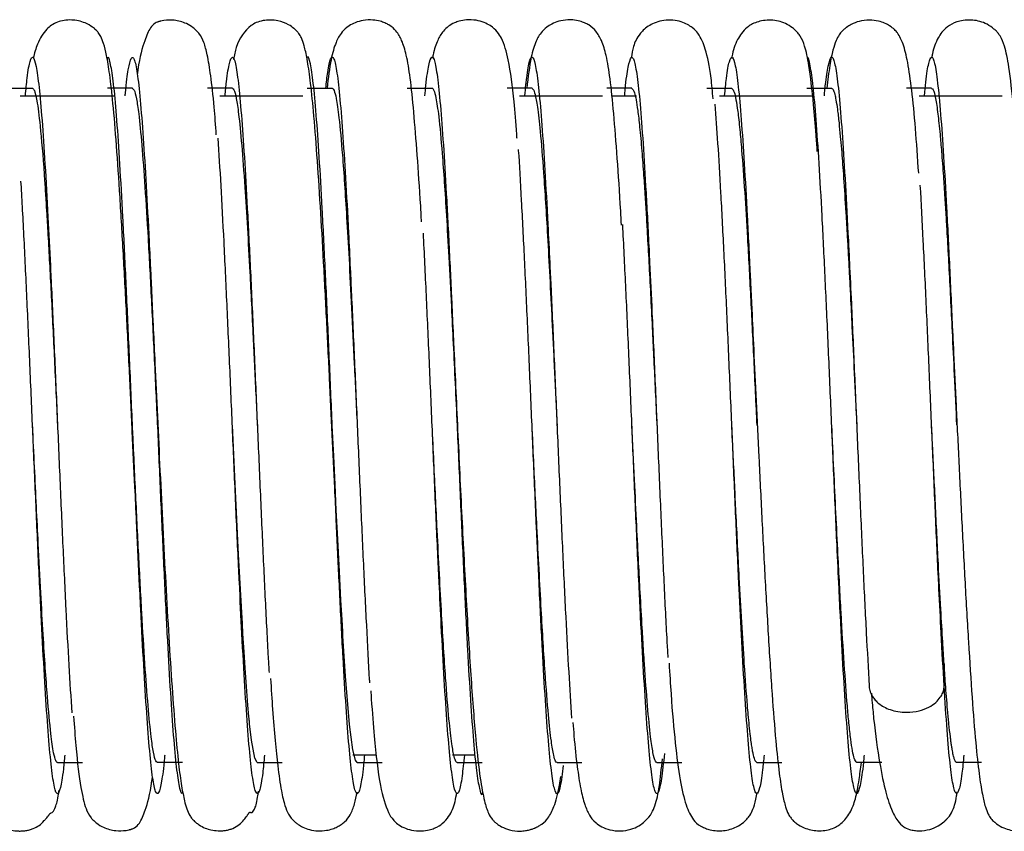
# Model space of a CAD drawing. Units: millimetres. Extents: x -546 to 38, y 11 to 142.
# Drawn here: x -331 to -292, y 32 to 64 of the extents above; entities that cross this region are included whole.
import ezdxf

# ---------------------------------------------------------------- set-up
doc = ezdxf.new("R2010")
doc.units = ezdxf.units.MM

msp = doc.modelspace()

# ---------------------------------------------------------------- linework, layer by layer
at = {"color": 7, "linetype": 'Continuous', "lineweight": 25}
for p, q in [((-331.5, 61.7), (-330.5, 61.7)), ((-326.5, 61.7), (-327.5, 61.7)), ((-322.5, 61.7), (-323.5, 61.7)), ((-319.5, 61.7), (-318.5, 61.7)), ((-315.5, 61.7), (-314.5, 61.7)), ((-310.5, 61.7), (-311.5, 61.7)), ((-306.5, 61.7), (-307.5, 61.7)), ((-303.5, 61.7), (-302.5, 61.7)), ((-299.5, 61.7), (-298.5, 61.7)), ((-294.5, 61.7), (-295.5, 61.7)), ((-331, 61.4), (-327.21, 61.4)), ((-323, 61.4), (-319.68, 61.4)), ((-311, 61.4), (-307.68, 61.4)), ((-307.304, 61.4), (-306.32, 61.4)), ((-303, 61.4), (-299.271, 61.4)), ((-295, 61.4), (-291.68, 61.4)), ((-325.781, 54.492), (-325.666, 52.049)), ((-313.781, 54.502), (-313.668, 52.075)), ((-301.792, 54.727), (-301.702, 52.841)), ((-293.793, 54.737), (-293.66, 51.946)), ((-329.5, 48.201), (-329.5, 48.201)), ((-326.5, 48.201), (-326.5, 48.201)), ((-325.5, 48.198), (-325.5, 48.197)), ((-321.5, 48.201), (-321.5, 48.201)), ((-318.5, 48.201), (-318.5, 48.201)), ((-314.501, 48.208), (-314.501, 48.209)), ((-310.5, 48.202), (-310.5, 48.202)), ((-306.5, 48.204), (-306.5, 48.204)), ((-302.5, 48.203), (-302.5, 48.203)), ((-298.5, 48.202), (-298.5, 48.202)), ((-297.5, 48.199), (-297.5, 48.199)), ((-294.5, 48.199), (-294.5, 48.199)), ((-326.213, 41.782), (-326.336, 44.382)), ((-318.219, 41.918), (-318.339, 44.447)), ((-329.5, 34.7), (-328.5, 34.7)), ((-324.5, 34.7), (-325.5, 34.7)), ((-321.5, 34.7), (-320.5, 34.7)), ((-316.723, 35), (-317.68, 35)), ((-317.5, 34.7), (-316.5, 34.7)), ((-312.788, 35), (-313.68, 35)), ((-313.5, 34.7), (-312.5, 34.7)), ((-309.5, 34.7), (-308.5, 34.7)), ((-305.5, 34.7), (-304.5, 34.7)), ((-301.5, 34.7), (-300.5, 34.7)), ((-296.5, 34.7), (-297.5, 34.7)), ((-292.5, 34.7), (-293.5, 34.7))]:
    msp.add_line(p, q, dxfattribs=at)
at = {"color": 7, "linetype": 'Continuous', "lineweight": 25, "flags": 128}
for points in [[(-321.5, 34.706), (-321.602, 34.886), (-321.733, 35.599), (-321.809, 36.256), (-321.819, 36.355), (-321.824, 36.406), (-321.826, 36.433), (-321.826, 36.436), (-321.826, 36.437), (-321.827, 36.437), (-321.827, 36.437), (-321.827, 36.437), (-321.827, 36.437), (-321.827, 36.438), (-321.827, 36.439), (-321.828, 36.452), (-321.837, 36.544), (-321.878, 37.006), (-321.95, 37.939), (-321.988, 38.48), (-322.031, 39.133), (-322.075, 39.851), (-322.1, 40.274), (-322.125, 40.709), (-322.25, 43.038), (-322.375, 45.565), (-322.5, 48.197), (-322.5, 48.198)], [(-317.5, 34.704), (-317.572, 34.798), (-317.674, 35.214), (-317.805, 36.228), (-317.966, 38.164), (-318.058, 39.565), (-318.07, 39.762), (-318.071, 39.787), (-318.071, 39.79), (-318.071, 39.79), (-318.071, 39.79), (-318.071, 39.79), (-318.071, 39.79), (-318.071, 39.79), (-318.071, 39.79), (-318.071, 39.79), (-318.071, 39.79), (-318.074, 39.834), (-318.081, 39.956), (-318.109, 40.423), (-318.153, 41.209), (-318.214, 42.35), (-318.293, 43.882), (-318.338, 44.804), (-318.388, 45.832), (-318.442, 46.964), (-318.5, 48.197), (-318.5, 48.201)]]:
    msp.add_lwpolyline(points, dxfattribs=at)
at = {"color": 7, "linetype": 'Continuous', "lineweight": 25}
for points, knots in [([(-326.336, 44.382), (-326.357, 44.83), (-326.411, 45.975), (-326.506, 48.002), (-326.618, 50.341), (-326.738, 52.743), (-326.865, 55.118), (-326.999, 57.394), (-327.136, 59.435), (-327.271, 61.075), (-327.403, 62.241), (-327.526, 63), (-327.643, 63.47), (-327.749, 63.746), (-327.852, 63.91), (-327.928, 63.998), (-327.996, 64.06), (-328.034, 64.093), (-328.158, 64.192), (-328.44, 64.357), (-328.895, 64.449), (-329.274, 64.418), (-329.634, 64.314), (-329.982, 64.05), (-330.31, 63.542), (-330.423, 63.1), (-330.472, 62.91)], [0, 0, 0, 0, 0.042215, 0.10809, 0.176643, 0.247874, 0.321972, 0.399009, 0.478866, 0.556148, 0.623244, 0.680112, 0.726616, 0.762613, 0.788006, 0.802794, 0.804884, 0.80639, 0.809787, 0.821318, 0.839394, 0.85147, 0.867043, 0.906554, 0.959892, 1, 1, 1, 1]), ([(-323.142, 59.834), (-323.17, 60.216), (-323.239, 61.163), (-323.358, 62.187), (-323.488, 63.021), (-323.634, 63.548), (-323.761, 63.81), (-323.91, 63.98), (-323.994, 64.059), (-324.125, 64.167), (-324.386, 64.328), (-324.798, 64.438), (-325.15, 64.429), (-325.341, 64.392), (-325.4, 64.377), (-325.422, 64.371), (-325.433, 64.368), (-325.445, 64.364), (-325.46, 64.36), (-325.483, 64.353), (-325.532, 64.335), (-325.646, 64.278), (-325.814, 64.108), (-326.041, 63.554), (-326.211, 62.966), (-326.298, 62.321), (-326.306, 62.263)], [0, 0, 0, 0, 0.084943, 0.210505, 0.321211, 0.408393, 0.494735, 0.517899, 0.524732, 0.530167, 0.54878, 0.57789, 0.60145, 0.608668, 0.611134, 0.612082, 0.612567, 0.613173, 0.615043, 0.617683, 0.623445, 0.644015, 0.716473, 0.830355, 0.984729, 1, 1, 1, 1]), ([(-318.339, 44.447), (-318.358, 44.858), (-318.409, 45.938), (-318.5, 47.869), (-318.608, 50.124), (-318.723, 52.456), (-318.846, 54.786), (-318.976, 57.036), (-319.111, 59.081), (-319.244, 60.763), (-319.374, 62.015), (-319.497, 62.857), (-319.612, 63.386), (-319.719, 63.695), (-319.82, 63.875), (-319.901, 63.974), (-319.971, 64.04), (-320.008, 64.073), (-320.091, 64.143), (-320.297, 64.284), (-320.619, 64.403), (-321.012, 64.441), (-321.451, 64.391), (-321.918, 64.134), (-322.312, 63.595), (-322.425, 63.018), (-322.457, 62.853)], [0, 0, 0, 0, 0.038757, 0.101862, 0.167932, 0.236928, 0.308747, 0.383359, 0.460961, 0.538465, 0.606596, 0.664628, 0.712499, 0.750179, 0.777611, 0.794749, 0.79952, 0.801025, 0.802203, 0.810594, 0.825381, 0.835269, 0.847671, 0.883973, 0.966802, 1, 1, 1, 1]), ([(-314.924, 56.356), (-314.936, 56.564), (-314.991, 57.547), (-315.095, 59.056), (-315.234, 60.795), (-315.365, 62.092), (-315.516, 63.006), (-315.69, 63.593), (-315.9, 63.962), (-316.131, 64.182), (-316.371, 64.311), (-316.591, 64.389), (-316.9, 64.445), (-317.259, 64.427), (-317.584, 64.334), (-317.913, 64.154), (-318.191, 63.868), (-318.376, 63.498), (-318.574, 62.849), (-318.659, 62.106), (-318.706, 61.7)], [0, 0, 0, 0, 0.02958, 0.139169, 0.248767, 0.356005, 0.448045, 0.522977, 0.58092, 0.622118, 0.6368, 0.648181, 0.662205, 0.680467, 0.697754, 0.714217, 0.74699, 0.810334, 0.896457, 1, 1, 1, 1]), ([(-311.101, 59.683), (-311.104, 59.74), (-311.141, 60.306), (-311.245, 61.45), (-311.406, 62.782), (-311.636, 63.566), (-311.863, 63.935), (-312.086, 64.162), (-312.415, 64.34), (-312.741, 64.432), (-313.099, 64.448), (-313.408, 64.392), (-313.674, 64.295), (-313.882, 64.165), (-314.111, 63.943), (-314.304, 63.584), (-314.427, 63.24), (-314.477, 62.944), (-314.485, 62.896)], [0, 0, 0, 0, 0.014159, 0.140807, 0.351425, 0.505314, 0.560961, 0.606764, 0.629674, 0.653722, 0.679136, 0.698591, 0.714409, 0.747111, 0.792596, 0.874062, 0.979552, 1, 1, 1, 1]), ([(-306.918, 56.224), (-306.928, 56.411), (-306.983, 57.39), (-307.086, 58.931), (-307.228, 60.741), (-307.361, 62.067), (-307.514, 62.988), (-307.69, 63.579), (-307.9, 63.954), (-308.131, 64.179), (-308.371, 64.31), (-308.592, 64.39), (-308.9, 64.447), (-309.256, 64.431), (-309.58, 64.34), (-309.905, 64.167), (-310.19, 63.888), (-310.365, 63.55), (-310.571, 62.899), (-310.659, 62.142), (-310.71, 61.7)], [0, 0, 0, 0, 0.026156, 0.136977, 0.247834, 0.356604, 0.450141, 0.526278, 0.584957, 0.626347, 0.640931, 0.652115, 0.665864, 0.683776, 0.700466, 0.71599, 0.745712, 0.803877, 0.885704, 1, 1, 1, 1]), ([(-303.248, 61.269), (-303.275, 61.561), (-303.353, 62.425), (-303.524, 63.217), (-303.752, 63.78), (-304.008, 64.077), (-304.268, 64.256), (-304.527, 64.368), (-304.855, 64.436), (-305.221, 64.428), (-305.546, 64.345), (-305.912, 64.164), (-306.282, 63.782), (-306.44, 63.424), (-306.502, 63.077), (-306.53, 62.92)], [0, 0, 0, 0, 0.1085, 0.32162, 0.478164, 0.53697, 0.564678, 0.592459, 0.621238, 0.651021, 0.678796, 0.706454, 0.770084, 0.896249, 1, 1, 1, 1]), ([(-299.078, 59.167), (-299.093, 59.39), (-299.142, 60.091), (-299.25, 61.326), (-299.391, 62.569), (-299.558, 63.351), (-299.7, 63.703), (-299.837, 63.894), (-299.917, 63.983), (-299.996, 64.057), (-300.128, 64.167), (-300.416, 64.343), (-300.853, 64.441), (-301.251, 64.415), (-301.612, 64.321), (-302.006, 64.077), (-302.325, 63.596), (-302.45, 63.222), (-302.503, 62.913), (-302.506, 62.89)], [0, 0, 0, 0, 0.051369, 0.160946, 0.341366, 0.476113, 0.568865, 0.599366, 0.619429, 0.625811, 0.631348, 0.65274, 0.688984, 0.710141, 0.732199, 0.782, 0.874501, 0.990788, 1, 1, 1, 1]), ([(-295.019, 58.294), (-295.06, 58.914), (-295.145, 60.169), (-295.287, 61.626), (-295.45, 62.745), (-295.616, 63.45), (-295.814, 63.864), (-296.043, 64.122), (-296.35, 64.299), (-296.658, 64.404), (-297.005, 64.443), (-297.383, 64.398), (-297.692, 64.278), (-297.883, 64.158), (-298.013, 64.051), (-298.118, 63.948), (-298.224, 63.814), (-298.344, 63.588), (-298.464, 63.211), (-298.584, 62.625), (-298.658, 62.018), (-298.696, 61.7)], [0, 0, 0, 0, 0.115467, 0.233857, 0.342136, 0.440336, 0.518795, 0.5697, 0.585846, 0.599484, 0.617755, 0.639239, 0.656125, 0.667702, 0.674425, 0.682633, 0.712081, 0.759583, 0.825107, 0.908446, 1, 1, 1, 1]), ([(-291.071, 59.05), (-291.086, 59.262), (-291.133, 59.96), (-291.242, 61.214), (-291.385, 62.51), (-291.554, 63.346), (-291.698, 63.709), (-291.836, 63.902), (-291.916, 63.99), (-291.996, 64.064), (-292.129, 64.175), (-292.418, 64.351), (-292.848, 64.446), (-293.239, 64.422), (-293.594, 64.333), (-293.996, 64.095), (-294.295, 63.662), (-294.427, 63.298), (-294.485, 62.981), (-294.494, 62.932)], [0, 0, 0, 0, 0.048168, 0.15845, 0.34253, 0.4809, 0.575633, 0.606577, 0.626719, 0.633017, 0.638491, 0.659831, 0.696009, 0.716338, 0.736155, 0.778962, 0.864511, 0.979003, 1, 1, 1, 1]), ([(-330.788, 61.4), (-330.764, 61.649), (-330.701, 62.312), (-330.597, 62.852), (-330.478, 63.018), (-330.359, 62.656), (-330.24, 61.81), (-330.121, 60.487), (-330.002, 58.708), (-329.89, 56.733), (-329.819, 55.255), (-329.787, 54.597)], [0, 0, 0, 0, 0.071437, 0.190258, 0.309188, 0.428317, 0.54738, 0.666216, 0.785117, 0.904233, 1, 1, 1, 1]), ([(-325.207, 35), (-325.21, 34.969), (-325.252, 34.46), (-325.334, 33.912), (-325.453, 33.413), (-325.572, 33.467), (-325.691, 34.024), (-325.81, 35.103), (-325.929, 36.628), (-326.048, 38.546), (-326.168, 40.802), (-326.287, 43.329), (-326.406, 46.021), (-326.525, 48.788), (-326.644, 51.536), (-326.764, 54.162), (-326.883, 56.579), (-327.002, 58.713), (-327.121, 60.484), (-327.24, 61.816), (-327.359, 62.634), (-327.451, 62.994), (-327.503, 62.903), (-327.516, 62.882)], [0, 0, 0, 0, 0.003288, 0.054872, 0.10654, 0.158176, 0.209715, 0.261287, 0.31295, 0.364594, 0.416139, 0.467699, 0.519355, 0.571009, 0.622565, 0.674114, 0.725762, 0.777423, 0.828991, 0.88053, 0.932168, 0.983835, 1, 1, 1, 1]), ([(-326.793, 61.4), (-326.79, 61.431), (-326.748, 61.941), (-326.666, 62.489), (-326.547, 62.986), (-326.428, 62.931), (-326.309, 62.377), (-326.19, 61.299), (-326.07, 59.771), (-325.951, 57.852), (-325.832, 55.598), (-325.713, 53.072), (-325.594, 50.378), (-325.475, 47.612), (-325.356, 44.863), (-325.236, 42.235), (-325.117, 39.82), (-324.998, 37.689), (-324.879, 35.917), (-324.76, 34.579), (-324.641, 33.765), (-324.549, 33.408), (-324.497, 33.499), (-324.484, 33.52)], [0, 0, 0, 0, 0.003331, 0.054906, 0.106575, 0.158223, 0.20977, 0.26133, 0.312989, 0.364647, 0.416206, 0.46775, 0.519397, 0.571065, 0.622642, 0.674176, 0.725808, 0.777482, 0.829076, 0.880603, 0.932219, 0.983895, 1, 1, 1, 1]), ([(-322.788, 61.4), (-322.77, 61.594), (-322.713, 62.217), (-322.615, 62.758), (-322.496, 63.028), (-322.377, 62.763), (-322.258, 61.972), (-322.139, 60.697), (-322.02, 58.995), (-321.901, 56.94), (-321.821, 55.319), (-321.781, 54.509)], [0, 0, 0, 0, 0.053533, 0.171942, 0.290387, 0.408617, 0.526763, 0.64514, 0.763601, 0.881871, 1, 1, 1, 1]), ([(-317.21, 35), (-317.217, 34.912), (-317.265, 34.36), (-317.352, 33.785), (-317.471, 33.379), (-317.59, 33.531), (-317.709, 34.169), (-317.828, 35.29), (-317.947, 36.879), (-318.067, 38.869), (-318.185, 41.175), (-318.305, 43.721), (-318.424, 46.429), (-318.543, 49.2), (-318.662, 51.935), (-318.781, 54.544), (-318.901, 56.93), (-319.02, 58.998), (-319.139, 60.694), (-319.258, 61.98), (-319.377, 62.734), (-319.463, 63.022), (-319.508, 62.916), (-319.514, 62.902)], [0, 0, 0, 0, 0.009835, 0.061502, 0.11314, 0.164879, 0.21665, 0.268334, 0.319963, 0.371687, 0.423462, 0.475164, 0.526789, 0.578496, 0.630271, 0.681991, 0.733618, 0.785307, 0.837079, 0.888814, 0.940449, 0.99212, 1, 1, 1, 1]), ([(-318.757, 61.7), (-318.732, 61.925), (-318.668, 62.516), (-318.565, 62.932), (-318.445, 62.985), (-318.326, 62.486), (-318.207, 61.478), (-318.088, 60.022), (-317.969, 58.154), (-317.866, 56.28), (-317.804, 54.962), (-317.781, 54.482)], [0, 0, 0, 0, 0.075176, 0.197482, 0.319616, 0.441569, 0.563714, 0.686021, 0.808196, 0.930153, 1, 1, 1, 1]), ([(-314.789, 61.4), (-314.776, 61.538), (-314.724, 62.12), (-314.633, 62.677), (-314.514, 63.034), (-314.394, 62.835), (-314.275, 62.11), (-314.156, 60.907), (-314.037, 59.275), (-313.918, 57.256), (-313.799, 54.904), (-313.68, 52.323), (-313.56, 49.602), (-313.441, 46.831), (-313.322, 44.11), (-313.203, 41.534), (-313.084, 39.183), (-312.965, 37.139), (-312.845, 35.502), (-312.726, 34.301), (-312.607, 33.619), (-312.521, 33.354), (-312.475, 33.488), (-312.468, 33.507)], [0, 0, 0, 0, 0.015911, 0.06731, 0.118667, 0.169927, 0.221229, 0.272622, 0.323994, 0.375264, 0.426548, 0.477932, 0.529316, 0.580602, 0.631874, 0.683247, 0.734641, 0.785942, 0.837202, 0.888562, 0.939963, 0.991275, 1, 1, 1, 1]), ([(-310.789, 61.4), (-310.76, 61.692), (-310.691, 62.381), (-310.582, 62.907), (-310.463, 63.003), (-310.344, 62.574), (-310.225, 61.661), (-310.106, 60.284), (-309.986, 58.455), (-309.882, 56.577), (-309.818, 55.234), (-309.793, 54.718)], [0, 0, 0, 0, 0.087936, 0.207451, 0.326999, 0.446771, 0.566538, 0.686079, 0.805603, 0.925356, 1, 1, 1, 1]), ([(-306.791, 61.4), (-306.784, 61.482), (-306.737, 62.03), (-306.65, 62.602), (-306.531, 63.014), (-306.412, 62.875), (-306.293, 62.251), (-306.174, 61.135), (-306.055, 59.55), (-305.936, 57.555), (-305.848, 55.909), (-305.8, 54.888), (-305.792, 54.717)], [0, 0, 0, 0, 0.02104, 0.140266, 0.25954, 0.379034, 0.49851, 0.617758, 0.737006, 0.856482, 0.975976, 1, 1, 1, 1]), ([(-302.789, 61.4), (-302.765, 61.644), (-302.702, 62.305), (-302.599, 62.829), (-302.48, 63.014), (-302.361, 62.676), (-302.242, 61.84), (-302.123, 60.502), (-302.004, 58.743), (-301.885, 56.618), (-301.785, 54.621), (-301.725, 53.291), (-301.705, 52.841)], [0, 0, 0, 0, 0.064396, 0.174245, 0.284293, 0.394313, 0.504122, 0.613946, 0.723978, 0.834015, 0.943847, 1, 1, 1, 1]), ([(-298.207, 41.679), (-298.234, 42.245), (-298.301, 43.635), (-298.408, 46.074), (-298.527, 48.835), (-298.646, 51.583), (-298.766, 54.213), (-298.885, 56.623), (-299.004, 58.742), (-299.123, 60.5), (-299.242, 61.849), (-299.361, 62.64), (-299.442, 62.984), (-299.483, 62.923), (-299.485, 62.921)], [0, 0, 0, 0, 0.064044, 0.157261, 0.250642, 0.34399, 0.437159, 0.530354, 0.623723, 0.717087, 0.810275, 0.90345, 0.996805, 1, 1, 1, 1]), ([(-298.793, 61.4), (-298.791, 61.425), (-298.749, 61.93), (-298.668, 62.478), (-298.549, 62.983), (-298.43, 62.935), (-298.31, 62.388), (-298.191, 61.316), (-298.072, 59.798), (-297.953, 57.871), (-297.86, 56.149), (-297.807, 55.016), (-297.793, 54.727)], [0, 0, 0, 0, 0.006182, 0.125227, 0.244482, 0.363696, 0.482684, 0.601706, 0.720948, 0.840182, 0.959191, 1, 1, 1, 1]), ([(-294.789, 61.4), (-294.771, 61.588), (-294.714, 62.207), (-294.617, 62.751), (-294.498, 63.03), (-294.379, 62.772), (-294.26, 61.989), (-294.141, 60.721), (-294.022, 59.03), (-293.902, 56.97), (-293.783, 54.578), (-293.704, 52.861), (-293.664, 51.95), (-293.664, 51.946)], [0, 0, 0, 0, 0.046258, 0.152257, 0.258283, 0.364119, 0.469896, 0.575875, 0.681911, 0.787772, 0.893535, 0.99949, 1, 1, 1, 1]), ([(-330.5, 61.696), (-330.476, 61.676), (-330.419, 61.63), (-330.317, 61.203), (-330.186, 60.201), (-330.073, 58.823), (-329.989, 57.577), (-329.946, 56.901), (-329.908, 56.265), (-329.844, 55.154), (-329.75, 53.396), (-329.625, 50.854), (-329.542, 49.079), (-329.5, 48.202), (-329.5, 48.201)], [0, 0, 0, 0, 0.07143, 0.172973, 0.304364, 0.465436, 0.510569, 0.557615, 0.593786, 0.625119, 0.75018, 0.874996, 0.999899, 1, 1, 1, 1]), ([(-326.5, 61.694), (-326.478, 61.679), (-326.424, 61.644), (-326.341, 61.325), (-326.238, 60.634), (-326.125, 59.484), (-326, 57.796), (-325.875, 55.749), (-325.75, 53.399), (-325.625, 50.848), (-325.542, 49.082), (-325.5, 48.198)], [0, 0, 0, 0, 0.066817, 0.160365, 0.250043, 0.375032, 0.500164, 0.625114, 0.749887, 0.874883, 1, 1, 1, 1]), ([(-322.5, 61.695), (-322.48, 61.683), (-322.427, 61.652), (-322.344, 61.343), (-322.239, 60.637), (-322.125, 59.483), (-322.008, 57.9), (-321.899, 56.157), (-321.789, 54.15), (-321.695, 52.275), (-321.615, 50.617), (-321.559, 49.441), (-321.52, 48.623), (-321.5, 48.201)], [0, 0, 0, 0, 0.060967, 0.158025, 0.249964, 0.375006, 0.500104, 0.602347, 0.699452, 0.831952, 0.884111, 0.940206, 1, 1, 1, 1]), ([(-318.5, 61.696), (-318.497, 61.696), (-318.486, 61.696), (-318.461, 61.679), (-318.411, 61.592), (-318.333, 61.288), (-318.222, 60.504), (-318.083, 58.997), (-317.948, 57.001), (-317.826, 54.849), (-317.724, 52.872), (-317.615, 50.627), (-317.539, 49.03), (-317.501, 48.208)], [0, 0, 0, 0, 0.008184, 0.034059, 0.076229, 0.15775, 0.268312, 0.407986, 0.576282, 0.671337, 0.773763, 0.883575, 1, 1, 1, 1]), ([(-314.5, 61.698), (-314.499, 61.698), (-314.492, 61.698), (-314.468, 61.69), (-314.418, 61.615), (-314.338, 61.311), (-314.228, 60.55), (-314.088, 59.066), (-313.953, 57.074), (-313.83, 54.911), (-313.739, 53.162), (-313.655, 51.454), (-313.579, 49.863), (-313.527, 48.763), (-313.5, 48.202)], [0, 0, 0, 0, 0.00249, 0.021098, 0.071868, 0.152297, 0.262511, 0.402482, 0.571675, 0.667514, 0.770931, 0.844109, 0.920564, 1, 1, 1, 1]), ([(-310.5, 61.697), (-310.484, 61.688), (-310.444, 61.665), (-310.373, 61.455), (-310.281, 60.953), (-310.167, 59.969), (-310.031, 58.29), (-309.873, 55.751), (-309.745, 53.283), (-309.652, 51.404), (-309.603, 50.374), (-309.552, 49.302), (-309.517, 48.573), (-309.5, 48.204)], [0, 0, 0, 0, 0.048881, 0.119606, 0.212147, 0.326319, 0.461967, 0.619526, 0.798798, 0.847076, 0.896685, 0.947659, 1, 1, 1, 1]), ([(-306.5, 61.694), (-306.466, 61.658), (-306.389, 61.575), (-306.286, 60.991), (-306.188, 60.148), (-306.109, 59.265), (-306.037, 58.295), (-305.976, 57.389), (-305.925, 56.564), (-305.872, 55.647), (-305.791, 54.17), (-305.706, 52.497), (-305.623, 50.789), (-305.563, 49.537), (-305.522, 48.659), (-305.5, 48.203)], [0, 0, 0, 0, 0.10143, 0.232088, 0.308385, 0.394777, 0.468441, 0.52586, 0.576355, 0.621663, 0.686723, 0.820997, 0.875678, 0.935343, 1, 1, 1, 1]), ([(-302.5, 61.693), (-302.468, 61.661), (-302.389, 61.583), (-302.283, 60.984), (-302.184, 60.102), (-302.092, 59.059), (-301.99, 57.636), (-301.871, 55.657), (-301.75, 53.401), (-301.625, 50.85), (-301.542, 49.085), (-301.5, 48.202)], [0, 0, 0, 0, 0.096484, 0.237282, 0.318803, 0.391002, 0.514096, 0.625279, 0.750132, 0.875007, 1, 1, 1, 1]), ([(-298.5, 61.694), (-298.482, 61.684), (-298.441, 61.661), (-298.385, 61.494), (-298.328, 61.224), (-298.271, 60.856), (-298.213, 60.36), (-298.159, 59.814), (-298.101, 59.146), (-298.032, 58.227), (-297.964, 57.204), (-297.91, 56.301), (-297.871, 55.638), (-297.832, 54.928), (-297.791, 54.169), (-297.744, 53.25), (-297.679, 51.965), (-297.596, 50.237), (-297.533, 48.893), (-297.5, 48.192)], [0, 0, 0, 0, 0.054899, 0.122095, 0.168038, 0.227202, 0.290982, 0.343413, 0.387775, 0.464332, 0.552688, 0.589945, 0.628277, 0.667691, 0.708205, 0.749837, 0.810228, 0.900989, 1, 1, 1, 1]), ([(-294.5, 61.695), (-294.48, 61.684), (-294.428, 61.654), (-294.344, 61.346), (-294.267, 60.825), (-294.207, 60.297), (-294.158, 59.805), (-294.099, 59.114), (-294.035, 58.265), (-293.975, 57.37), (-293.925, 56.564), (-293.873, 55.666), (-293.791, 54.19), (-293.696, 52.318), (-293.592, 50.147), (-293.532, 48.878), (-293.5, 48.205)], [0, 0, 0, 0, 0.059862, 0.157569, 0.249924, 0.291636, 0.336997, 0.396423, 0.470968, 0.528003, 0.576508, 0.621122, 0.685769, 0.820339, 0.904743, 1, 1, 1, 1]), ([(-302.207, 41.663), (-302.212, 41.753), (-302.256, 42.63), (-302.34, 44.527), (-302.459, 47.244), (-302.578, 50.019), (-302.697, 52.726), (-302.817, 55.271), (-302.936, 57.561), (-303.055, 59.568), (-303.134, 60.561), (-303.174, 61.056)], [0, 0, 0, 0, 0.014131, 0.137292, 0.260665, 0.383983, 0.507064, 0.630197, 0.753555, 0.876895, 1, 1, 1, 1]), ([(-322.219, 41.927), (-322.225, 42.041), (-322.27, 42.952), (-322.356, 44.877), (-322.475, 47.608), (-322.594, 50.379), (-322.713, 53.073), (-322.832, 55.593), (-322.951, 57.869), (-323.031, 59.093), (-323.07, 59.706)], [0, 0, 0, 0, 0.020164, 0.159966, 0.299884, 0.440051, 0.58016, 0.71999, 0.859859, 1, 1, 1, 1]), ([(-310.218, 41.904), (-310.253, 42.639), (-310.327, 44.216), (-310.441, 46.835), (-310.56, 49.602), (-310.68, 52.321), (-310.799, 54.912), (-310.918, 57.226), (-310.998, 58.681), (-311.039, 59.232), (-311.039, 59.243)], [0, 0, 0, 0, 0.126421, 0.271393, 0.416402, 0.56169, 0.706977, 0.851983, 0.996948, 1, 1, 1, 1]), ([(-330.213, 41.772), (-330.215, 41.812), (-330.256, 42.642), (-330.338, 44.482), (-330.457, 47.194), (-330.576, 49.969), (-330.695, 52.679), (-330.814, 55.205), (-330.904, 57.004), (-330.954, 57.817), (-330.964, 57.981)], [0, 0, 0, 0, 0.008009, 0.166775, 0.325517, 0.483957, 0.642396, 0.801138, 0.959904, 1, 1, 1, 1]), ([(-294.206, 41.663), (-294.217, 41.877), (-294.267, 42.885), (-294.357, 44.913), (-294.477, 47.647), (-294.596, 50.418), (-294.715, 53.103), (-294.834, 55.646), (-294.913, 57.098), (-294.953, 57.824)], [0, 0, 0, 0, 0.042871, 0.202181, 0.361631, 0.521399, 0.681134, 0.840558, 1, 1, 1, 1]), ([(-306.207, 41.671), (-306.228, 42.116), (-306.29, 43.38), (-306.391, 45.677), (-306.51, 48.431), (-306.629, 51.185), (-306.748, 53.846), (-306.828, 55.44), (-306.867, 56.239)], [0, 0, 0, 0, 0.0982021, 0.2787425, 0.4591837, 0.6392813, 0.8194784, 1, 1, 1, 1]), ([(-314.219, 41.922), (-314.23, 42.161), (-314.282, 43.206), (-314.373, 45.269), (-314.492, 48.013), (-314.611, 50.773), (-314.73, 53.461), (-314.81, 55.087), (-314.85, 55.899)], [0, 0, 0, 0, 0.055917, 0.244626, 0.433203, 0.622148, 0.811226, 1, 1, 1, 1]), ([(-329.787, 54.597), (-329.779, 54.441), (-329.732, 53.49), (-329.644, 51.523), (-329.525, 48.791), (-329.406, 46.021), (-329.287, 43.328), (-329.168, 40.807), (-329.048, 38.529), (-328.969, 37.306), (-328.929, 36.694)], [0, 0, 0, 0, 0.027239, 0.166081, 0.304944, 0.444068, 0.583199, 0.722069, 0.860901, 1, 1, 1, 1]), ([(-321.781, 54.509), (-321.742, 53.654), (-321.662, 51.945), (-321.543, 49.197), (-321.424, 46.431), (-321.305, 43.716), (-321.185, 41.191), (-321.094, 39.359), (-321.042, 38.512), (-321.03, 38.313)], [0, 0, 0, 0, 0.158538, 0.317246, 0.475744, 0.633993, 0.792477, 0.951185, 1, 1, 1, 1]), ([(-317.781, 54.482), (-317.764, 54.132), (-317.708, 52.963), (-317.611, 50.768), (-317.492, 48.017), (-317.373, 45.26), (-317.254, 42.604), (-317.135, 40.182), (-317.052, 38.584), (-317.009, 37.936), (-317.006, 37.889)], [0, 0, 0, 0, 0.065744, 0.219612, 0.373371, 0.526831, 0.680398, 0.834246, 0.988046, 1, 1, 1, 1]), ([(-309.793, 54.718), (-309.778, 54.415), (-309.724, 53.309), (-309.629, 51.179), (-309.51, 48.435), (-309.391, 45.67), (-309.272, 42.994), (-309.153, 40.501), (-309.033, 38.259), (-308.954, 37.071), (-308.914, 36.477)], [0, 0, 0, 0, 0.0511479, 0.1866324, 0.322042, 0.4577099, 0.5934524, 0.7289699, 0.8643613, 1, 1, 1, 1]), ([(-305.792, 54.717), (-305.761, 54.054), (-305.689, 52.559), (-305.578, 50.013), (-305.459, 47.25), (-305.34, 44.506), (-305.221, 41.913), (-305.129, 40.015), (-305.076, 39.122), (-305.063, 38.904)], [0, 0, 0, 0, 0.130441, 0.293713, 0.457299, 0.620959, 0.784339, 0.947587, 1, 1, 1, 1]), ([(-297.793, 54.727), (-297.767, 54.185), (-297.701, 52.819), (-297.596, 50.41), (-297.477, 47.652), (-297.357, 44.9), (-297.238, 42.278), (-297.119, 39.838), (-297.04, 38.464), (-297, 37.777)], [0, 0, 0, 0, 0.0986, 0.248957, 0.399344, 0.549433, 0.69939, 0.84962, 1, 1, 1, 1]), ([(-301.705, 52.841), (-301.685, 52.419), (-301.626, 51.132), (-301.558, 49.54), (-301.509, 48.412), (-301.5, 48.202)], [0, 0, 0, 0, 0.2840803, 0.8666143, 1, 1, 1, 1]), ([(-301.702, 52.841), (-301.677, 52.316), (-301.621, 51.148), (-301.525, 49.126), (-301.417, 46.875), (-301.299, 44.481), (-301.171, 42.029), (-301.033, 39.615), (-300.89, 37.402), (-300.749, 35.596), (-300.611, 34.291), (-300.483, 33.455), (-300.363, 32.95), (-300.255, 32.661), (-300.149, 32.494), (-300.074, 32.408), (-300.006, 32.346), (-299.967, 32.312), (-299.841, 32.212), (-299.559, 32.049), (-299.13, 31.96), (-298.755, 31.984), (-298.406, 32.073), (-298.058, 32.286), (-297.735, 32.705), (-297.529, 33.279), (-297.413, 33.898), (-297.343, 34.465), (-297.314, 34.7)], [0, 0, 0, 0, 0.045439, 0.101183, 0.160976, 0.22475, 0.292483, 0.364361, 0.440499, 0.515099, 0.579694, 0.634218, 0.678662, 0.712905, 0.736837, 0.750433, 0.752267, 0.753541, 0.756453, 0.766693, 0.782936, 0.792682, 0.803567, 0.829177, 0.867801, 0.911713, 0.96335, 1, 1, 1, 1]), ([(-325.666, 52.049), (-325.645, 51.601), (-325.56, 49.803), (-325.431, 47.035), (-325.285, 44.088), (-325.167, 41.844), (-325.044, 39.684), (-324.915, 37.679), (-324.788, 35.977), (-324.661, 34.672), (-324.542, 33.776), (-324.4, 33.064), (-324.288, 32.694), (-324.12, 32.461), (-324.062, 32.394), (-323.949, 32.294), (-323.803, 32.186), (-323.601, 32.081), (-323.342, 32.001), (-323.149, 31.974), (-322.994, 31.971), (-322.89, 31.973), (-322.756, 31.988), (-322.609, 32.02), (-322.405, 32.093), (-322.234, 32.204), (-322.059, 32.376), (-321.95, 32.519), (-321.889, 32.607), (-321.869, 32.636), (-321.854, 32.659), (-321.842, 32.674), (-321.835, 32.684), (-321.828, 32.693), (-321.82, 32.703), (-321.807, 32.717), (-321.796, 32.723), (-321.788, 32.717), (-321.757, 32.699), (-321.699, 32.689), (-321.603, 32.841), (-321.517, 33.091), (-321.465, 33.477), (-321.454, 33.56)], [0, 0, 0, 0, 0.038776, 0.155548, 0.217021, 0.280543, 0.346244, 0.414089, 0.482925, 0.544963, 0.598677, 0.644049, 0.70932, 0.729081, 0.740258, 0.742973, 0.748371, 0.756759, 0.764069, 0.772616, 0.774674, 0.776702, 0.780957, 0.785941, 0.791995, 0.807614, 0.820964, 0.829175, 0.830482, 0.831524, 0.832351, 0.832712, 0.833058, 0.833408, 0.833781, 0.834649, 0.836638, 0.839419, 0.845327, 0.874469, 0.920391, 0.982873, 1, 1, 1, 1]), ([(-313.668, 52.075), (-313.655, 51.801), (-313.592, 50.446), (-313.47, 47.776), (-313.301, 44.28), (-313.125, 40.945), (-312.942, 37.973), (-312.765, 35.651), (-312.591, 34.102), (-312.426, 33.193), (-312.274, 32.712), (-312.139, 32.48), (-312.029, 32.357), (-311.913, 32.255), (-311.705, 32.116), (-311.385, 31.992), (-311.067, 31.951), (-310.807, 31.97), (-310.682, 31.991), (-310.601, 32.01), (-310.527, 32.031), (-310.464, 32.052), (-310.42, 32.07), (-310.376, 32.089), (-310.345, 32.103), (-310.314, 32.118), (-310.27, 32.14), (-310.184, 32.187), (-310.011, 32.303), (-309.815, 32.514), (-309.592, 32.981), (-309.438, 33.506), (-309.369, 34.027), (-309.353, 34.148)], [0, 0, 0, 0, 0.024695, 0.122406, 0.22046, 0.319216, 0.418451, 0.5164, 0.600727, 0.668397, 0.719043, 0.75244, 0.762669, 0.770106, 0.779569, 0.791786, 0.80619, 0.811977, 0.814464, 0.816785, 0.819046, 0.821364, 0.823592, 0.824534, 0.825453, 0.826438, 0.82756, 0.830392, 0.838971, 0.868963, 0.916294, 0.980608, 1, 1, 1, 1]), ([(-333.655, 51.81), (-333.636, 51.41), (-333.585, 50.323), (-333.495, 48.375), (-333.387, 46.104), (-333.273, 43.807), (-333.154, 41.555), (-333.031, 39.409), (-332.902, 37.459), (-332.777, 35.833), (-332.652, 34.588), (-332.534, 33.718), (-332.399, 33.028), (-332.274, 32.659), (-332.137, 32.465), (-332.066, 32.389), (-332.027, 32.352), (-331.973, 32.304), (-331.829, 32.19), (-331.538, 32.035), (-331.213, 31.962), (-330.916, 31.963), (-330.76, 31.98), (-330.61, 32.012), (-330.314, 32.113), (-330.153, 32.239), (-329.966, 32.45), (-329.915, 32.514), (-329.88, 32.56), (-329.859, 32.589), (-329.839, 32.614), (-329.822, 32.636), (-329.808, 32.654), (-329.786, 32.679), (-329.772, 32.683), (-329.733, 32.689), (-329.668, 32.721), (-329.569, 32.939), (-329.488, 33.205), (-329.442, 33.555), (-329.437, 33.597)], [0, 0, 0, 0, 0.035599, 0.096959, 0.159868, 0.224338, 0.290277, 0.357596, 0.426351, 0.495722, 0.558245, 0.612235, 0.657589, 0.722169, 0.741354, 0.747674, 0.751862, 0.753214, 0.757433, 0.767921, 0.784016, 0.788208, 0.79244, 0.797103, 0.802495, 0.826845, 0.830776, 0.833708, 0.834848, 0.835818, 0.83668, 0.837523, 0.838438, 0.8395, 0.843945, 0.850714, 0.880537, 0.92741, 0.991179, 1, 1, 1, 1]), ([(-293.664, 51.946), (-293.624, 51.048), (-293.57, 49.811), (-293.515, 48.55), (-293.5, 48.205)], [0, 0, 0, 0, 0.726655, 1, 1, 1, 1]), ([(-293.66, 51.946), (-293.646, 51.667), (-293.602, 50.725), (-293.517, 48.936), (-293.408, 46.659), (-293.289, 44.258), (-293.161, 41.829), (-293.024, 39.45), (-292.883, 37.278), (-292.744, 35.518), (-292.608, 34.265), (-292.481, 33.45), (-292.362, 32.949), (-292.253, 32.658), (-292.149, 32.488), (-292.072, 32.4), (-292.004, 32.337), (-291.966, 32.304), (-291.842, 32.205), (-291.56, 32.04), (-291.123, 31.95), (-290.745, 31.976), (-290.391, 32.07), (-290.042, 32.297), (-289.714, 32.771), (-289.56, 33.184), (-289.511, 33.465), (-289.504, 33.507)], [0, 0, 0, 0, 0.026507, 0.089651, 0.156633, 0.227466, 0.302346, 0.381361, 0.46439, 0.545352, 0.615647, 0.675205, 0.723863, 0.761468, 0.787922, 0.80322, 0.805351, 0.806867, 0.810248, 0.821754, 0.839776, 0.85091, 0.863928, 0.895417, 0.941207, 0.991251, 1, 1, 1, 1]), ([(-329.5, 34.703), (-329.502, 34.703), (-329.513, 34.703), (-329.538, 34.718), (-329.587, 34.802), (-329.665, 35.1), (-329.775, 35.873), (-329.914, 37.368), (-330.05, 39.362), (-330.172, 41.52), (-330.262, 43.264), (-330.346, 44.964), (-330.422, 46.546), (-330.473, 47.64), (-330.5, 48.197)], [0, 0, 0, 0, 0.007512, 0.032536, 0.074048, 0.15501, 0.265377, 0.405165, 0.573863, 0.669295, 0.772204, 0.844998, 0.921039, 1, 1, 1, 1]), ([(-325.5, 34.706), (-325.521, 34.719), (-325.574, 34.753), (-325.658, 35.067), (-325.761, 35.765), (-325.875, 36.916), (-326, 38.602), (-326.125, 40.65), (-326.229, 42.61), (-326.313, 44.276), (-326.375, 45.564), (-326.437, 46.876), (-326.479, 47.76), (-326.5, 48.201)], [0, 0, 0, 0, 0.06442, 0.159387, 0.249974, 0.374967, 0.50006, 0.624945, 0.749713, 0.812262, 0.874868, 0.937496, 1, 1, 1, 1]), ([(-313.5, 34.703), (-313.516, 34.712), (-313.556, 34.736), (-313.627, 34.946), (-313.719, 35.449), (-313.833, 36.434), (-313.969, 38.113), (-314.127, 40.652), (-314.261, 43.224), (-314.364, 45.341), (-314.431, 46.742), (-314.477, 47.713), (-314.5, 48.204), (-314.501, 48.208)], [0, 0, 0, 0, 0.048946, 0.1197, 0.212234, 0.326358, 0.461911, 0.61934, 0.798466, 0.863059, 0.930024, 0.999445, 1, 1, 1, 1]), ([(-309.5, 34.702), (-309.519, 34.714), (-309.563, 34.742), (-309.639, 34.995), (-309.734, 35.558), (-309.849, 36.608), (-309.984, 38.328), (-310.138, 40.865), (-310.269, 43.389), (-310.369, 45.445), (-310.434, 46.797), (-310.478, 47.73), (-310.5, 48.2), (-310.5, 48.202)], [0, 0, 0, 0, 0.0561042, 0.1319806, 0.227621, 0.3428418, 0.4774243, 0.6317779, 0.8059015, 0.8683819, 0.9329863, 0.9997774, 1, 1, 1, 1]), ([(-305.5, 34.704), (-305.519, 34.715), (-305.571, 34.743), (-305.655, 35.049), (-305.761, 35.761), (-305.875, 36.917), (-305.969, 38.18), (-306.031, 39.136), (-306.057, 39.549), (-306.076, 39.868), (-306.112, 40.472), (-306.164, 41.387), (-306.237, 42.765), (-306.312, 44.266), (-306.401, 46.112), (-306.466, 47.477), (-306.5, 48.204), (-306.5, 48.204)], [0, 0, 0, 0, 0.057873, 0.156748, 0.249853, 0.374872, 0.499887, 0.53115, 0.562395, 0.577512, 0.589155, 0.670375, 0.731867, 0.807325, 0.896735, 0.999964, 1, 1, 1, 1]), ([(-301.5, 34.707), (-301.52, 34.719), (-301.565, 34.747), (-301.621, 34.931), (-301.662, 35.132), (-301.689, 35.285), (-301.718, 35.475), (-301.757, 35.776), (-301.8, 36.162), (-301.84, 36.582), (-301.906, 37.335), (-301.993, 38.508), (-302.102, 40.269), (-302.213, 42.289), (-302.308, 44.17), (-302.387, 45.818), (-302.442, 46.978), (-302.48, 47.788), (-302.5, 48.202), (-302.5, 48.203)], [0, 0, 0, 0, 0.060718, 0.135435, 0.166366, 0.184053, 0.215661, 0.253595, 0.301669, 0.343796, 0.375086, 0.500136, 0.603666, 0.702274, 0.834189, 0.885724, 0.940999, 0.999986, 1, 1, 1, 1]), ([(-297.5, 34.707), (-297.533, 34.742), (-297.613, 34.824), (-297.717, 35.422), (-297.809, 36.234), (-297.896, 37.189), (-298, 38.604), (-298.125, 40.658), (-298.236, 42.74), (-298.333, 44.695), (-298.417, 46.431), (-298.472, 47.614), (-298.5, 48.201), (-298.5, 48.202)], [0, 0, 0, 0, 0.100334, 0.23896, 0.312412, 0.374899, 0.499919, 0.624992, 0.749834, 0.833078, 0.916427, 0.999878, 1, 1, 1, 1]), ([(-294, 38.657), (-294.018, 38.944), (-294.063, 39.627), (-294.14, 40.948), (-294.238, 42.776), (-294.348, 44.995), (-294.438, 46.883), (-294.488, 47.938), (-294.5, 48.197)], [0, 0, 0, 0, 0.111511, 0.26574, 0.462454, 0.701338, 0.926413, 1, 1, 1, 1]), ([(-321.212, 35), (-321.236, 34.75), (-321.299, 34.085), (-321.403, 33.551), (-321.522, 33.385), (-321.641, 33.742), (-321.76, 34.585), (-321.879, 35.914), (-321.998, 37.693), (-322.112, 39.704), (-322.185, 41.225), (-322.219, 41.927)], [0, 0, 0, 0, 0.071168, 0.189216, 0.307459, 0.425849, 0.544102, 0.662151, 0.780354, 0.898739, 1, 1, 1, 1]), ([(-313.211, 35), (-313.241, 34.702), (-313.31, 34.009), (-313.42, 33.486), (-313.539, 33.4), (-313.658, 33.838), (-313.777, 34.758), (-313.896, 36.143), (-314.016, 37.978), (-314.123, 39.924), (-314.191, 41.338), (-314.219, 41.922)], [0, 0, 0, 0, 0.089157, 0.207242, 0.325378, 0.443739, 0.562087, 0.680205, 0.798305, 0.91664, 1, 1, 1, 1]), ([(-309.25, 34.585), (-309.289, 34.275), (-309.369, 33.657), (-309.488, 33.371), (-309.607, 33.588), (-309.726, 34.31), (-309.845, 35.501), (-309.965, 37.137), (-310.084, 39.195), (-310.168, 40.823), (-310.213, 41.793), (-310.218, 41.904)], [0, 0, 0, 0, 0.122974, 0.245761, 0.368746, 0.491941, 0.61504, 0.737898, 0.860855, 0.984032, 1, 1, 1, 1]), ([(-329.212, 35), (-329.23, 34.808), (-329.287, 34.188), (-329.385, 33.641), (-329.504, 33.365), (-329.623, 33.638), (-329.742, 34.435), (-329.861, 35.703), (-329.98, 37.399), (-330.098, 39.421), (-330.175, 41.002), (-330.213, 41.772)], [0, 0, 0, 0, 0.053513, 0.172728, 0.291855, 0.41076, 0.529761, 0.648966, 0.768117, 0.887041, 1, 1, 1, 1]), ([(-305.199, 35.069), (-305.239, 34.698), (-305.319, 33.957), (-305.438, 33.457), (-305.557, 33.424), (-305.676, 33.926), (-305.795, 34.943), (-305.914, 36.407), (-306.033, 38.285), (-306.131, 40.07), (-306.189, 41.289), (-306.207, 41.671)], [0, 0, 0, 0, 0.118276, 0.236701, 0.354996, 0.473094, 0.591341, 0.709762, 0.828085, 0.946192, 1, 1, 1, 1]), ([(-301.211, 35), (-301.23, 34.798), (-301.289, 34.167), (-301.387, 33.63), (-301.506, 33.378), (-301.625, 33.654), (-301.744, 34.441), (-301.863, 35.726), (-301.982, 37.442), (-302.097, 39.421), (-302.172, 40.947), (-302.207, 41.663)], [0, 0, 0, 0, 0.056338, 0.176003, 0.295828, 0.415531, 0.535028, 0.654663, 0.774483, 0.894214, 1, 1, 1, 1]), ([(-297.207, 35), (-297.211, 34.963), (-297.253, 34.447), (-297.336, 33.885), (-297.455, 33.409), (-297.574, 33.484), (-297.693, 34.046), (-297.813, 35.115), (-297.932, 36.653), (-298.051, 38.6), (-298.143, 40.307), (-298.195, 41.415), (-298.207, 41.679)], [0, 0, 0, 0, 0.009334, 0.12834, 0.247508, 0.366844, 0.486071, 0.605085, 0.724223, 0.843552, 0.962805, 1, 1, 1, 1]), ([(-294, 37.777), (-294.04, 38.458), (-294.108, 39.637), (-294.177, 41.062), (-294.206, 41.663)], [0, 0, 0, 0, 0.577813, 1, 1, 1, 1]), ([(-305.013, 38.677), (-304.987, 38.258), (-304.915, 37.044), (-304.776, 35.472), (-304.584, 33.985), (-304.355, 32.991), (-304.095, 32.455), (-303.877, 32.225), (-303.649, 32.11), (-303.541, 32.064), (-303.254, 31.976), (-302.833, 31.953), (-302.364, 32.079), (-302.085, 32.264), (-301.948, 32.387), (-301.86, 32.479), (-301.754, 32.617), (-301.641, 32.856), (-301.548, 33.136), (-301.499, 33.417), (-301.482, 33.511)], [0, 0, 0, 0, 0.078787, 0.228569, 0.366919, 0.493938, 0.604496, 0.671561, 0.681127, 0.688096, 0.69923, 0.728858, 0.759707, 0.778968, 0.785157, 0.794926, 0.829649, 0.885102, 0.961175, 1, 1, 1, 1]), ([(-294, 38.657), (-294, 38.511), (-294, 38.218), (-294, 37.924), (-294, 37.777)], [0, 0, 0, 0, 0.50163, 1, 1, 1, 1]), ([(-293.5, 34.706), (-293.506, 34.708), (-293.517, 34.711), (-293.535, 34.729), (-293.554, 34.757), (-293.573, 34.798), (-293.592, 34.852), (-293.613, 34.922), (-293.634, 35.008), (-293.656, 35.112), (-293.678, 35.234), (-293.702, 35.377), (-293.726, 35.542), (-293.761, 35.816), (-293.807, 36.219), (-293.859, 36.773), (-293.904, 37.316), (-293.942, 37.82), (-293.973, 38.26), (-293.992, 38.536), (-294, 38.657)], [0, 0, 0, 0, 0.034161, 0.0697, 0.106616, 0.144906, 0.184568, 0.225599, 0.267995, 0.311751, 0.356864, 0.40333, 0.451145, 0.500308, 0.617743, 0.721472, 0.811572, 0.888044, 0.950863, 1, 1, 1, 1]), ([(-320.968, 38.074), (-320.943, 37.65), (-320.855, 36.218), (-320.712, 34.738), (-320.552, 33.589), (-320.412, 33.002), (-320.288, 32.69), (-320.16, 32.501), (-320.077, 32.406), (-319.964, 32.304), (-319.843, 32.211), (-319.662, 32.106), (-319.289, 31.967), (-318.869, 31.948), (-318.489, 32.044), (-318.275, 32.137), (-318.126, 32.23), (-317.925, 32.395), (-317.748, 32.65), (-317.61, 32.987), (-317.538, 33.352), (-317.507, 33.514)], [0, 0, 0, 0, 0.083888, 0.283502, 0.407844, 0.507171, 0.580312, 0.617847, 0.640678, 0.647115, 0.655335, 0.667778, 0.684557, 0.723959, 0.738264, 0.75101, 0.767795, 0.789676, 0.850043, 0.933543, 1, 1, 1, 1]), ([(-316.955, 37.573), (-316.949, 37.464), (-316.907, 36.781), (-316.792, 35.387), (-316.617, 33.798), (-316.332, 32.833), (-316.097, 32.425), (-315.781, 32.142), (-315.339, 31.985), (-314.959, 31.949), (-314.63, 31.998), (-314.296, 32.111), (-314.034, 32.291), (-313.761, 32.624), (-313.603, 32.988), (-313.535, 33.379), (-313.514, 33.504)], [0, 0, 0, 0, 0.023438, 0.147421, 0.361645, 0.531879, 0.600112, 0.655907, 0.681195, 0.706297, 0.726397, 0.741295, 0.781676, 0.840449, 0.948963, 1, 1, 1, 1]), ([(-297, 37.777), (-296.999, 37.749), (-296.997, 37.688), (-296.977, 37.587), (-296.937, 37.47), (-296.867, 37.339), (-296.762, 37.2), (-296.612, 37.059), (-296.413, 36.925), (-296.157, 36.812), (-295.845, 36.737), (-295.451, 36.706), (-295.014, 36.754), (-294.612, 36.901), (-294.332, 37.098), (-294.152, 37.301), (-294.052, 37.487), (-294.006, 37.644), (-294.002, 37.737), (-294, 37.777)], [0, 0, 0, 0, 0.02486, 0.055324, 0.091431, 0.13321, 0.180629, 0.23356, 0.291826, 0.355427, 0.42485, 0.500319, 0.607433, 0.701918, 0.784979, 0.856626, 0.916391, 0.964153, 1, 1, 1, 1]), ([(-296.912, 37.484), (-296.891, 37.227), (-296.808, 36.225), (-296.629, 34.917), (-296.386, 33.641), (-296.136, 32.849), (-295.892, 32.385), (-295.656, 32.145), (-295.466, 32.044), (-295.303, 32.002), (-295.212, 31.985), (-295.095, 31.974), (-294.887, 31.968), (-294.589, 32.008), (-294.263, 32.14), (-294.066, 32.278), (-293.976, 32.36), (-293.956, 32.378), (-293.942, 32.392), (-293.914, 32.419), (-293.88, 32.454), (-293.765, 32.581), (-293.647, 32.81), (-293.535, 33.09), (-293.482, 33.479), (-293.474, 33.535)], [0, 0, 0, 0, 0.052265, 0.204364, 0.336579, 0.44834, 0.538888, 0.607592, 0.654147, 0.6692, 0.679036, 0.685049, 0.690428, 0.716623, 0.738876, 0.754378, 0.757411, 0.758225, 0.759155, 0.761472, 0.76831, 0.778365, 0.851837, 0.97843, 1, 1, 1, 1]), ([(-293.211, 35), (-293.236, 34.743), (-293.3, 34.074), (-293.405, 33.546), (-293.524, 33.388), (-293.643, 33.75), (-293.762, 34.604), (-293.881, 35.925), (-293.96, 37.159), (-294, 37.777)], [0, 0, 0, 0, 0.093711, 0.244604, 0.395773, 0.547078, 0.698149, 0.848968, 1, 1, 1, 1]), ([(-328.859, 36.555), (-328.828, 36.149), (-328.738, 34.944), (-328.588, 33.74), (-328.399, 32.91), (-328.239, 32.587), (-328.09, 32.418), (-328.005, 32.339), (-327.875, 32.231), (-327.614, 32.071), (-327.202, 31.961), (-326.849, 31.97), (-326.659, 32.007), (-326.6, 32.022), (-326.577, 32.028), (-326.567, 32.031), (-326.555, 32.034), (-326.54, 32.039), (-326.517, 32.046), (-326.468, 32.064), (-326.353, 32.121), (-326.185, 32.292), (-325.958, 32.847), (-325.789, 33.435), (-325.702, 34.08), (-325.694, 34.137)], [0, 0, 0, 0, 0.09153, 0.272224, 0.409433, 0.494397, 0.517251, 0.524027, 0.529463, 0.548102, 0.577241, 0.600813, 0.608035, 0.610502, 0.611451, 0.611939, 0.612547, 0.614425, 0.617073, 0.622852, 0.643469, 0.716065, 0.830158, 0.984821, 1, 1, 1, 1]), ([(-308.862, 36.31), (-308.849, 36.13), (-308.799, 35.453), (-308.702, 34.57), (-308.563, 33.665), (-308.411, 33.04), (-308.218, 32.61), (-308.051, 32.364), (-307.728, 32.132), (-307.396, 31.998), (-306.961, 31.947), (-306.538, 32.018), (-306.201, 32.172), (-305.751, 32.536), (-305.537, 33.056), (-305.408, 33.616), (-305.319, 34.466), (-305.278, 34.857)], [0, 0, 0, 0, 0.04231, 0.159164, 0.262279, 0.351655, 0.427312, 0.489279, 0.516172, 0.541884, 0.567903, 0.59304, 0.617177, 0.643681, 0.746035, 0.883152, 1, 1, 1, 1])]:
    msp.add_open_spline(points, degree=3, knots=knots, dxfattribs=at)

doc.saveas('drawing.dxf')
